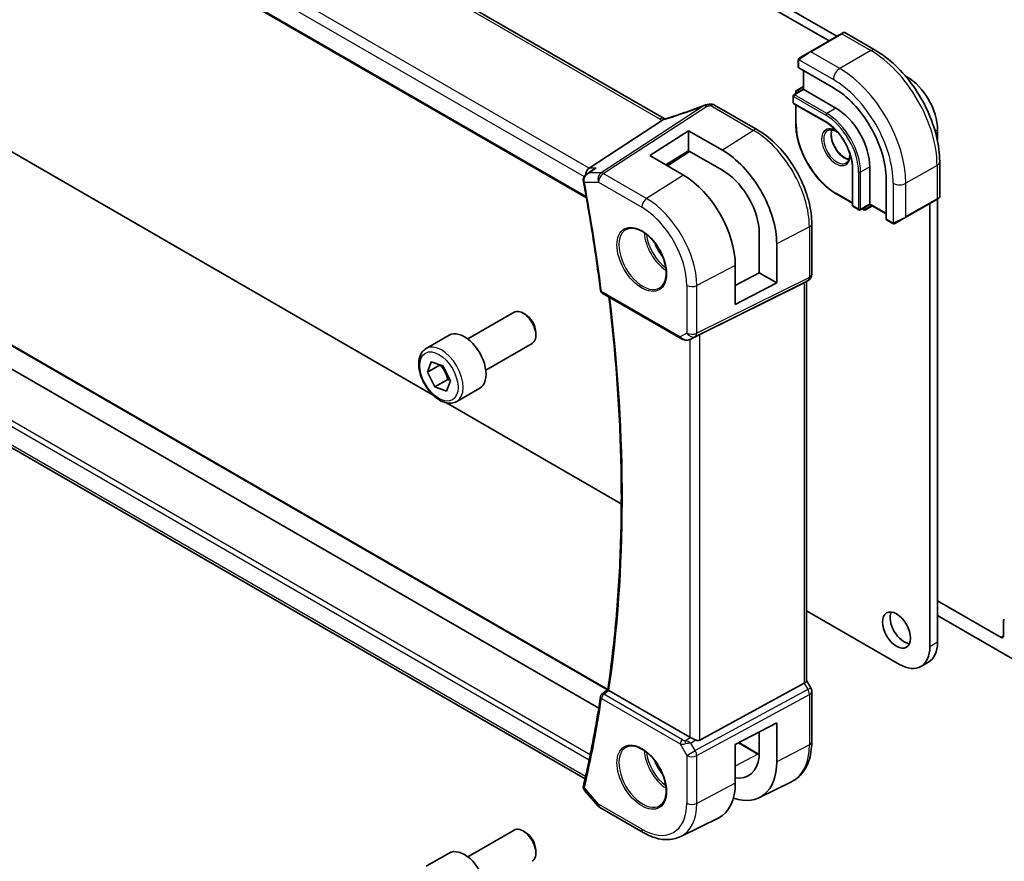
# Model space of a CAD drawing. Units: millimetres. Extents: x 0 to 6687, y 0 to 1124.
# Drawn here: x 969 to 1106, y 443 to 560 of the extents above; entities that cross this region are included whole.
import ezdxf

# ---------------------------------------------------------------- set-up
doc = ezdxf.new("R2010")
doc.units = ezdxf.units.MM
doc.layers.add('Visible (ISO)', color=7, linetype='Continuous', lineweight=35)
doc.layers.add('Visible Narrow (ISO)', color=7, linetype='Continuous', lineweight=25)

msp = doc.modelspace()

# ---------------------------------------------------------------- linework, layer by layer
at = {"layer": 'Visible (ISO)'}
for p, q in [((1081.3158, 557.2057), (936.1114, 641.0395)), ((1082.3764, 557.8181), (937.172, 641.6519)), ((1058.3865, 546.3968), (923.0943, 624.5078)), ((910.0331, 614.8176), (1047.6143, 535.3851)), ((936.1114, 560.1247), (1026.3326, 508.0355)), ((1082.9714, 558.1616), (1078.658, 555.6713)), ((1082.9714, 558.1616), (1083.2789, 558.3392)), ((1083.4789, 558.3392), (1087.7037, 555.9)), ((1077.2545, 554.861), (1078.658, 555.6713)), ((1077.0145, 554.4673), (1077.0145, 553.534)), ((1077.0731, 553.4499), (1081.8814, 550.6738)), ((1077.7216, 553.0754), (1077.7216, 550.4626)), ((1092.0991, 552.2047), (1091.8503, 552.3484)), ((1077.7216, 550.8709), (1076.761, 550.3162)), ((1076.3074, 549.5307), (1076.3074, 548.6325)), ((1077.7216, 550.4626), (1076.4074, 549.7039)), ((1076.661, 550.143), (1076.661, 549.8503)), ((1077.7802, 550.4288), (1077.7216, 550.4626)), ((1077.7802, 550.4288), (1082.235, 547.8569)), ((1065.3958, 548.2794), (1071.3506, 544.8414)), ((1076.4074, 548.4593), (1080.8622, 545.8874)), ((1076.661, 548.3129), (1076.661, 545.6931)), ((1058.168, 546.1771), (1048.0124, 539.5446)), ((1056.4256, 541.2631), (1061.7996, 544.691)), ((1061.7996, 544.691), (1066.4828, 542.007)), ((1061.7996, 544.691), (1061.7996, 541.9225)), ((1096.3418, 543.2593), (1096.3418, 544.8562)), ((1049.3216, 464.5932), (916.3378, 541.3714)), ((1061.0762, 538.5583), (1056.4256, 541.2631)), ((1061.7996, 541.9225), (1058.6436, 539.9731)), ((1061.9328, 541.8462), (1058.8857, 539.8323)), ((1066.4828, 539.2381), (1061.7996, 541.9225)), ((1050.5854, 467.1956), (923.26, 540.707)), ((1086.9373, 539.7123), (1086.9373, 534.5684)), ((1096.6372, 540.4267), (1096.6372, 535.5484)), ((1047.6539, 538.7079), (1048.5074, 539.3148)), ((1084.5452, 539.5082), (1084.5452, 534.3642)), ((1089.2, 537.9977), (1089.2, 532.4455)), ((1082.2764, 535.9669), (1084.5452, 534.657)), ((1086.9373, 534.5007), (1085.623, 533.742)), ((1087.2908, 534.2966), (1086.3301, 533.742)), ((1086.9373, 534.5007), (1086.9373, 534.5684)), ((1086.9373, 534.5007), (1089.2, 533.1943)), ((1091.9163, 532.7073), (1096.2296, 535.1977)), ((1095.2811, 473.127), (1095.2811, 534.65)), ((1096.5372, 535.3752), (1096.2296, 535.1977)), ((1096.3418, 473.7394), (1096.3418, 535.2624)), ((1047.4269, 454.7963), (911.3766, 533.3449)), ((1084.6452, 534.191), (1085.423, 533.742)), ((1085.8766, 533.8884), (1086.1301, 533.742)), ((1078.8836, 531.7938), (1078.8836, 524.8017)), ((1089.2436, 532.3527), (1090.0519, 531.886)), ((1091.9163, 532.7073), (1090.5127, 531.897)), ((1071.5784, 525.0223), (1071.5784, 531.1206)), ((1074.0226, 529.0098), (1074.0226, 523.6111)), ((1068.2785, 520.6254), (1068.2785, 526.0237)), ((1068.2785, 523.2456), (1071.5784, 525.0223)), ((1071.5784, 525.0223), (1074.0226, 523.6111)), ((1063.3344, 516.4287), (1077.8456, 523.6267)), ((1074.0226, 523.6111), (1068.2785, 520.6254)), ((1078.3836, 523.9357), (1077.8836, 523.647)), ((1078.1765, 523.8161), (1078.1765, 468.3981)), ((1049.8153, 522.1833), (1060.7313, 515.881)), ((1031.1554, 515.8231), (1037.5752, 519.5295)), ((1039.1722, 519.2054), (1038.8252, 519.4057)), ((1040.5929, 516.7446), (1040.5929, 516.3439)), ((1025.3799, 514.5093), (1028.5619, 516.3465)), ((1033.6554, 511.4929), (1040.0752, 515.1994)), ((1062.0866, 515.8012), (1062.717, 516.1105)), ((1025.5446, 511.2158), (1026.0956, 512.6727)), ((1026.0956, 512.6727), (1027.7024, 512.0815)), ((1027.3003, 512.2294), (1025.5446, 511.2158)), ((1026.6004, 509.1677), (1025.5446, 511.2158)), ((1027.7024, 512.0815), (1028.7582, 510.0335)), ((1026.6004, 509.1677), (1028.3681, 510.1883)), ((1028.7582, 510.0335), (1028.2072, 508.5765)), ((1028.2072, 508.5765), (1026.6004, 509.1677)), ((1029.6299, 507.1481), (1032.8119, 508.9852)), ((1028.196, 506.9597), (1052.4598, 492.9509)), ((1105.1453, 474.413), (1096.3418, 479.4957)), ((1078.1765, 478.1034), (1091.0385, 470.6775)), ((1096.3418, 477.4544), (1107.6201, 470.9429)), ((1105.4988, 476.7342), (1105.4988, 474.6171)), ((1095.0991, 470.9927), (1094.0385, 470.3803)), ((1063.3344, 460.1784), (1077.8456, 468.0676)), ((1078.7496, 467.4342), (1078.1765, 468.4269)), ((1049.7578, 466.5264), (1050.5814, 467.1686)), ((1061.9582, 460.5635), (1050.7441, 467.0379)), ((1078.8836, 466.9342), (1078.8836, 459.9421)), ((1068.2785, 459.5703), (1074.0226, 462.5568)), ((1074.0226, 462.5568), (1074.0226, 457.1581)), ((1071.5784, 457.8499), (1071.5784, 461.286)), ((1068.2785, 454.172), (1068.2785, 459.5703)), ((1068.7648, 459.8232), (1071.5163, 458.2346)), ((1071.6127, 452.1822), (1076.0794, 454.3922)), ((1047.361, 453.1899), (1049.2411, 451.0189)), ((1049.497, 450.8076), (1055.5013, 447.341)), ((1060.7007, 446.7832), (1065.9771, 449.3938)), ((1031.1554, 443.9714), (1037.5752, 447.6778)), ((1039.1722, 447.3537), (1038.8252, 447.554)), ((1025.3799, 442.6576), (1028.5619, 444.4948)), ((1040.5929, 444.8929), (1040.5929, 444.4922))]:
    msp.add_line(p, q, dxfattribs=at)
for centre, radius, start, end in [((1083.3789, 558.166), 0.2, 60, 120), ((1076.5074, 549.5307), 0.2, 120, 180), ((1076.861, 550.143), 0.2, 120, 180), ((1064.2944, 547.3077), 1, 99.44524, 111.541347), ((1064.8958, 547.4134), 1, 60, 100.496727), ((1076.5074, 548.6325), 0.2, 180, 240), ((1084.7452, 534.3642), 0.2, 180, 240), ((1096.4372, 535.5484), 0.2, 300, 0), ((1085.523, 533.9152), 0.2, 240, 300), ((1086.2301, 533.9152), 0.2, 240, 300), ((1077.8836, 524.8017), 1, 300, 0), ((1050.0653, 522.6163), 0.5, 187.257351, 240), ((1077.8836, 466.9342), 1, 0, 30), ((1050.0653, 466.1321), 0.5, 127.94517, 171.508425), ((1049.997, 451.6736), 1, 220.893395, 240)]:
    msp.add_arc(centre, radius, start, end, dxfattribs=at)
for centre, major_axis, ratio, start_param, end_param in [((1077.2145, 553.5401), (0.1999, 0.0096), 0.60672809, 3.11252308, 3.89792125), ((1092.0991, 547.3057), (-3, 5.1962), 0.57735027, 3.92699082, 5.49778714), ((1081.8814, 542.223), (5.175, -8.9634), 0.57735027, 0.78539816, 2.35619449), ((1059.6698, 559.7667), (-20.0054, -0.9386), 0.59413391, 1.76769511, 1.79769862), ((1082.235, 542.4271), (3.325, -5.7591), 0.57735027, 0.78539816, 2.35619449), ((1066.4842, 533.3318), (5.3398, -9.1844), 0.57936207, 0.78364059, 2.35461986), ((1048.2161, 538.6543), (0.2635, 0.9834), 0.68850026, 0.65532613, 1.83422189), ((1061.0749, 530.2119), (-5.0849, 8.8689), 0.57533144, 3.92872399, 5.49933738), ((1066.4834, 533.3323), (3.6354, -6.2527), 0.57936207, 0.90407233, 2.35455882), ((1089.3488, 532.5228), (-0.1083, -0.1683), 0.60672809, 5.52685671, 6.31225488), ((1077.1765, 524.3935), (0.9239, -0.5334), 0.71743894, 5.83812635, 5.89048623), ((1038.8252, 517.3645), (-1.25, 2.1651), 0.57735027, 3.14159265, 6.28318531), ((1039.1722, 517.5648), (-1.0046, 1.7401), 0.57735027, 3.92699082, 5.49778714), ((1030.6869, 512.6658), (-2.125, 3.6806), 0.57735027, 3.14159265, 6.28318531), ((1062.6653, 516.0392), (0.9998, 0.5352), 0.03327015, 0.8199497, 1.45876539), ((1091.7102, 476.046), (1.375, -2.3816), 0.57735027, 3.53755322, 5.88722474), ((1105.8524, 476.5301), (-0.25, 0.433), 0.57735027, 0, 0.78539816), ((1105.1453, 474.8212), (0.25, -0.433), 0.57735027, 5.49778714, 7.06858347), ((1091.0385, 475.5765), (3, -5.1962), 0.57735027, 5.49778714, 7.06858347), ((1092.0991, 476.1889), (3, -5.1962), 0.57735027, 0, 0.78539816), ((1077.1765, 468.1589), (0.9964, 0.267), 0.31783725, 5.36046804, 6.19822608), ((1062.6653, 461.0431), (-0.9987, -0.083), 0.6252357, 0.73345339, 0.80221822), ((1062.6653, 461.426), (0.6652, -1.2497), 0.59746816, 5.64964428, 6.28845997), ((1066.4834, 461.4806), (-3.6354, 6.2527), 0.57936207, 2.71176704, 3.80480152), ((1066.4842, 461.4801), (5.3398, -9.1844), 0.57936207, 5.70123069, 7.0668259), ((1061.0749, 458.3602), (-5.0849, 8.8689), 0.57533144, 3.10639349, 3.92872399), ((1038.8252, 445.5128), (-1.25, 2.1651), 0.57735027, 3.14159265, 6.28318531), ((1039.1722, 445.7131), (-1.0046, 1.7401), 0.57735027, 3.92699082, 5.49778714), ((1030.6869, 440.8141), (-2.125, 3.6806), 0.57735027, 3.14159265, 6.28318531)]:
    msp.add_ellipse(centre, major_axis=major_axis, ratio=ratio, start_param=start_param, end_param=end_param, dxfattribs=at)
msp.add_ellipse((1090.6496, 475.4336), major_axis=(-1.375, 2.3816), ratio=0.57735027, dxfattribs=at)
for points, knots in [([(1077.0145, 554.4673), (1077.0145, 554.4815), (1077.0152, 554.4963), (1077.0174, 554.5326), (1077.0195, 554.5545), (1077.0274, 554.6092), (1077.0346, 554.6437), (1077.0556, 554.6943), (1077.0646, 554.7114), (1077.081, 554.7346), (1077.0868, 554.7419), (1077.1033, 554.7603), (1077.1151, 554.7711), (1077.1379, 554.79), (1077.1489, 554.7983), (1077.1659, 554.8096), (1077.1715, 554.813), (1077.1771, 554.8163)], [0, 0, 0, 0, 0.0047436805, 0.0047436805, 0.0122445342, 0.0122445342, 0.0235859034, 0.0235859034, 0.0293422379, 0.0293422379, 0.0321135861, 0.0321135861, 0.0368260412, 0.0368260412, 0.0410504996, 0.0410504996, 0.0430339881, 0.0430339881, 0.0430339881, 0.0430339881]), ([(1087.7037, 555.9), (1088.6719, 555.341), (1089.6174, 554.6193), (1091.3992, 552.9221), (1092.2352, 551.9463), (1093.7316, 549.827), (1094.3917, 548.6836), (1095.479, 546.328), (1095.906, 545.1161), (1096.4849, 542.7244), (1096.6372, 541.5448), (1096.6372, 540.4267)], [4.71238898, 4.71238898, 4.71238898, 4.71238898, 5.02654825, 5.02654825, 5.34070751, 5.34070751, 5.65486678, 5.65486678, 5.96902604, 5.96902604, 6.28318531, 6.28318531, 6.28318531, 6.28318531]), ([(1063.9273, 548.2379), (1063.6016, 548.1093), (1063.2741, 547.9827), (1062.6164, 547.7337), (1062.2861, 547.6113), (1061.6236, 547.3711), (1061.2913, 547.2532), (1060.6255, 547.0223), (1060.2921, 546.9092), (1059.6247, 546.6882), (1059.2909, 546.5802), (1058.9572, 546.4749)], [0.681693487, 0.681693487, 0.681693487, 0.681693487, 0.730013755, 0.730013755, 0.778334022, 0.778334022, 0.826654289, 0.826654289, 0.874974556, 0.874974556, 0.923294824, 0.923294824, 0.923294824, 0.923294824]), ([(1058.168, 546.1771), (1058.2005, 546.1983), (1058.228, 546.2192), (1058.2505, 546.2399), (1058.251, 546.2404), (1058.2515, 546.2408)], [-0.5426836161, -0.5426836161, -0.5426836161, -0.5426836161, -0.5211963992, -0.5211963992, -0.5207117404, -0.5207117404, -0.5207117404, -0.5207117404]), ([(1058.4853, 546.3475), (1058.4818, 546.3491), (1058.4783, 546.3506), (1058.4637, 546.3571), (1058.453, 546.3621), (1058.4324, 546.3721), (1058.4226, 546.3771), (1058.4038, 546.387), (1058.3949, 546.392), (1058.3865, 546.3968)], [-0.133830022, -0.133830022, -0.133830022, -0.133830022, -0.121441779, -0.121441779, -0.080961186, -0.080961186, -0.040480593, -0.040480593, 0, 0, 0, 0]), ([(1058.9572, 546.4749), (1058.9196, 546.463), (1058.8822, 546.4516), (1058.8077, 546.4297), (1058.7707, 546.4191), (1058.6973, 546.3991), (1058.6609, 546.3896), (1058.5891, 546.3715), (1058.5537, 546.363), (1058.4839, 546.3471), (1058.4497, 546.3397), (1058.4161, 546.3328)], [0.923294824, 0.923294824, 0.923294824, 0.923294824, 0.988805615, 0.988805615, 1.054316407, 1.054316407, 1.119827198, 1.119827198, 1.18533799, 1.18533799, 1.250848781, 1.250848781, 1.250848781, 1.250848781]), ([(1082.2764, 535.9669), (1081.6831, 536.3095), (1081.0936, 536.7581), (1079.9747, 537.8239), (1079.4455, 538.441), (1078.4968, 539.7846), (1078.0774, 540.511), (1077.3881, 542.0045), (1077.1183, 542.7712), (1076.7548, 544.2732), (1076.661, 545.0081), (1076.661, 545.6931)], [1.57079633, 1.57079633, 1.57079633, 1.57079633, 1.88495559, 1.88495559, 2.19911486, 2.19911486, 2.51327412, 2.51327412, 2.82743339, 2.82743339, 3.14159265, 3.14159265, 3.14159265, 3.14159265]), ([(1080.8622, 545.8874), (1081.2417, 545.6682), (1081.6248, 545.3776), (1082.3574, 544.6806), (1082.7066, 544.274), (1083.3338, 543.3866), (1083.6116, 542.9059), (1084.0675, 541.9193), (1084.2454, 541.4136), (1084.4842, 540.4292), (1084.5449, 539.9508), (1084.5452, 539.5103), (1084.5452, 539.5092), (1084.5452, 539.5082)], [4.71238898, 4.71238898, 4.71238898, 4.71238898, 5.02580101, 5.02580101, 5.33996027, 5.33996027, 5.65411954, 5.65411954, 5.9682788, 5.9682788, 6.28243807, 6.28243807, 6.28318531, 6.28318531, 6.28318531, 6.28318531]), ([(1071.3506, 544.8414), (1072.1656, 544.3709), (1072.9624, 543.7628), (1074.4648, 542.3317), (1075.1701, 541.5086), (1076.4327, 539.7204), (1076.9897, 538.7556), (1077.907, 536.7681), (1078.2672, 535.7457), (1078.7554, 533.729), (1078.8836, 532.7349), (1078.8836, 531.7938)], [4.71238898, 4.71238898, 4.71238898, 4.71238898, 5.02654825, 5.02654825, 5.34070751, 5.34070751, 5.65486678, 5.65486678, 5.96902604, 5.96902604, 6.28318531, 6.28318531, 6.28318531, 6.28318531]), ([(1081.0764, 544.7605), (1081.2159, 544.841), (1081.3835, 544.8773), (1081.7465, 544.8474), (1081.9328, 544.7946), (1082.263, 544.6354), (1082.4029, 544.5498), (1082.5418, 544.4463)], [3.926990817, 3.926990817, 3.926990817, 3.926990817, 4.307403816, 4.307403816, 4.630064097, 4.630064097, 4.856801583, 4.856801583, 4.856801583, 4.856801583]), ([(1081.6861, 544.8476), (1081.6376, 544.7162), (1081.6053, 544.5628), (1081.5774, 544.1883), (1081.5906, 543.9599), (1081.676, 543.4791), (1081.7485, 543.2267), (1081.9469, 542.7239), (1082.0732, 542.4735), (1082.367, 542.0022), (1082.5343, 541.7813), (1082.8914, 541.393), (1083.0808, 541.2254), (1083.4595, 540.9601), (1083.6486, 540.862), (1083.9057, 540.7741), (1083.9828, 540.7543), (1084.0567, 540.7416)], [2.80360588, 2.80360588, 2.80360588, 2.80360588, 3.05926777, 3.05926777, 3.36644908, 3.36644908, 3.67479573, 3.67479573, 3.98522987, 3.98522987, 4.29621767, 4.29621767, 4.60600074, 4.60600074, 4.91345589, 4.91345589, 5.05037575, 5.05037575, 5.05037575, 5.05037575]), ([(1084.1371, 541.6833), (1084.1405, 541.6544), (1084.1434, 541.6258), (1084.166, 541.368), (1084.1564, 541.1552), (1084.0837, 540.7852), (1084.0205, 540.6287), (1083.865, 540.3976), (1083.7773, 540.3154), (1083.6764, 540.2571)], [6.138772705, 6.138772705, 6.138772705, 6.138772705, 6.17679707, 6.17679707, 6.484252218, 6.484252218, 6.793413399, 6.793413399, 7.068583471, 7.068583471, 7.068583471, 7.068583471]), ([(1047.6539, 538.7079), (1047.6061, 538.6739), (1047.5595, 538.6361), (1047.4704, 538.5518), (1047.428, 538.5055), (1047.3487, 538.4019), (1047.3117, 538.3443), (1047.2482, 538.2168), (1047.2218, 538.1471), (1047.1861, 537.9935), (1047.1773, 537.9098), (1047.1818, 537.8243)], [-0.0560370018, -0.0560370018, -0.0560370018, -0.0560370018, -0.0448296014, -0.0448296014, -0.0336222011, -0.0336222011, -0.0224148007, -0.0224148007, -0.0112074004, -0.0112074004, 0, 0, 0, 0]), ([(1048.9514, 539.5446), (1048.9495, 539.5439), (1048.9476, 539.5432), (1048.8283, 539.5002), (1048.7149, 539.4463), (1048.5745, 539.3607), (1048.5405, 539.3384), (1048.5074, 539.3148)], [-0.162532224, -0.162532224, -0.162532224, -0.162532224, -0.1619281167, -0.1619281167, -0.1245251797, -0.1245251797, -0.1122260527, -0.1122260527, -0.1122260527, -0.1122260527]), ([(1047.1818, 537.8243), (1047.1824, 537.8143), (1047.183, 537.8043), (1047.1846, 537.7844), (1047.1855, 537.7744), (1047.1875, 537.7545), (1047.1887, 537.7445), (1047.1913, 537.7246), (1047.1927, 537.7146), (1047.1959, 537.6948), (1047.1976, 537.6848), (1047.1994, 537.6749)], [0, 0, 0, 0, 0.00183350109, 0.00183350109, 0.00366700217, 0.00366700217, 0.00550050326, 0.00550050326, 0.00733400434, 0.00733400434, 0.00916750543, 0.00916750543, 0.00916750543, 0.00916750543]), ([(1047.1994, 537.6749), (1047.3883, 536.6564), (1047.5711, 535.6399), (1047.9242, 533.6106), (1048.0946, 532.598), (1048.4231, 530.577), (1048.5811, 529.5686), (1048.8848, 527.5563), (1049.0304, 526.5523), (1049.3092, 524.5492), (1049.4424, 523.5499), (1049.5693, 522.5532)], [6.0477846465, 6.0477846465, 6.0477846465, 6.0477846465, 6.0633840874, 6.0633840874, 6.0789835282, 6.0789835282, 6.0945829691, 6.0945829691, 6.1101824099, 6.1101824099, 6.1257818508, 6.1257818508, 6.1257818508, 6.1257818508]), ([(1090.4349, 531.8521), (1090.4298, 531.8491), (1090.4246, 531.8463), (1090.4066, 531.8372), (1090.3936, 531.8316), (1090.3655, 531.8211), (1090.3502, 531.8164), (1090.327, 531.8115), (1090.319, 531.8102), (1090.2998, 531.8082), (1090.2884, 531.8078), (1090.266, 531.8086), (1090.2547, 531.8097), (1090.1974, 531.8184), (1090.1562, 531.835), (1090.1036, 531.859), (1090.0906, 531.8653), (1090.0712, 531.8753), (1090.0646, 531.8788), (1090.056, 531.8836), (1090.0539, 531.8848), (1090.0519, 531.886)], [0, 0, 0, 0, 0.0017983316, 0.0017983316, 0.0061286047, 0.0061286047, 0.0108604018, 0.0108604018, 0.0132824764, 0.0132824764, 0.0166626114, 0.0166626114, 0.0201401194, 0.0201401194, 0.0348978877, 0.0348978877, 0.0397879905, 0.0397879905, 0.042188396, 0.042188396, 0.0429887278, 0.0429887278, 0.0429887278, 0.0429887278]), ([(1090.4388, 531.8543), (1090.4377, 531.8537), (1090.4434, 531.857), (1090.4568, 531.8647), (1090.4722, 531.8736), (1090.494, 531.8862), (1090.5127, 531.897)], [0.434049808, 0.434049808, 0.434049808, 0.434049808, 0.696257333, 0.696257333, 0.696257333, 1, 1, 1, 1]), ([(1053.1517, 531.0323), (1053.4075, 531.1657), (1053.7082, 531.2241), (1054.3561, 531.1755), (1054.6967, 531.0802), (1055.3879, 530.7514), (1055.7373, 530.5224), (1056.4161, 529.951), (1056.7453, 529.6085), (1057.3491, 528.8433), (1057.6234, 528.4204), (1058.0877, 527.5382), (1058.2775, 527.079), (1058.553, 526.1732), (1058.6389, 525.7268), (1058.7002, 524.8945), (1058.676, 524.5087), (1058.5257, 523.8346), (1058.3994, 523.5476), (1058.1159, 523.164), (1057.9792, 523.0357), (1057.8251, 522.9377)], [3.95168604, 3.95168604, 3.95168604, 3.95168604, 4.30202145, 4.30202145, 4.6246083, 4.6246083, 4.93757234, 4.93757234, 5.25097983, 5.25097983, 5.56555189, 5.56555189, 5.88041447, 5.88041447, 6.19456055, 6.19456055, 6.50744561, 6.50744561, 6.82216596, 6.82216596, 7.04388825, 7.04388825, 7.04388825, 7.04388825]), ([(1050.5812, 467.1673), (1051.0812, 470.5569), (1051.4822, 474.0222), (1052.0842, 481.091), (1052.2854, 484.6944), (1052.4869, 492.0252), (1052.4874, 495.7526), (1052.2874, 503.317), (1052.087, 507.1539), (1051.5157, 514.5405), (1051.1635, 518.0813), (1050.7305, 521.6549)], [6.127491853, 6.127491853, 6.127491853, 6.127491853, 6.189717987, 6.189717987, 6.251944121, 6.251944121, 6.314170255, 6.314170255, 6.376396389, 6.376396389, 6.432504482, 6.432504482, 6.432504482, 6.432504482]), ([(1060.7313, 515.881), (1060.7676, 515.86), (1060.8048, 515.8405), (1060.8807, 515.8043), (1060.9194, 515.7877), (1060.998, 515.7571), (1061.0378, 515.7432), (1061.1185, 515.7184), (1061.1592, 515.7074), (1061.2413, 515.6885), (1061.2826, 515.6806), (1061.3242, 515.6743)], [4.835491008, 4.835491008, 4.835491008, 4.835491008, 4.982354872, 4.982354872, 5.129218736, 5.129218736, 5.2760826, 5.2760826, 5.422946464, 5.422946464, 5.569810327, 5.569810327, 5.569810327, 5.569810327]), ([(1061.3242, 515.6743), (1061.3769, 515.6662), (1061.4297, 515.662), (1061.5351, 515.6605), (1061.5875, 515.6632), (1061.6914, 515.675), (1061.7429, 515.684), (1061.8443, 515.7079), (1061.8942, 515.7228), (1061.9921, 515.758), (1062.04, 515.7783), (1062.0866, 515.8012)], [0.786679196, 0.786679196, 0.786679196, 0.786679196, 0.935693481, 0.935693481, 1.084707766, 1.084707766, 1.23372205, 1.23372205, 1.382736335, 1.382736335, 1.53175062, 1.53175062, 1.53175062, 1.53175062]), ([(1029.6299, 507.1481), (1029.4001, 507.0155), (1029.1404, 506.937), (1028.5804, 506.8876), (1028.2791, 506.9256), (1027.6409, 507.1169), (1027.3038, 507.2857), (1026.6429, 507.7376), (1026.32, 508.0252), (1025.7285, 508.6815), (1025.4598, 509.0497), (1024.9995, 509.8305), (1024.8076, 510.2428), (1024.5178, 511.0763), (1024.4203, 511.4974), (1024.3348, 512.3136), (1024.3473, 512.7086), (1024.4969, 513.4244), (1024.6311, 513.7486), (1024.9812, 514.2179), (1025.1669, 514.3864), (1025.3799, 514.5093)], [0.44122565, 0.44122565, 0.44122565, 0.44122565, 0.70383423, 0.70383423, 0.9906689, 0.9906689, 1.3184991, 1.3184991, 1.65869682, 1.65869682, 1.99623763, 1.99623763, 2.33204273, 2.33204273, 2.66928843, 2.66928843, 3.00943736, 3.00943736, 3.33940961, 3.33940961, 3.5828183, 3.5828183, 3.5828183, 3.5828183]), ([(1049.5708, 466.2059), (1049.444, 465.3567), (1049.311, 464.5123), (1049.0325, 462.8332), (1048.8871, 461.9985), (1048.5839, 460.3392), (1048.4261, 459.5144), (1048.0981, 457.8752), (1047.928, 457.0606), (1047.5754, 455.4419), (1047.393, 454.6377), (1047.2044, 453.8388)], [0.1574034564, 0.1574034564, 0.1574034564, 0.1574034564, 0.1730028972, 0.1730028972, 0.1886023381, 0.1886023381, 0.2042017789, 0.2042017789, 0.2198012198, 0.2198012198, 0.2354006607, 0.2354006607, 0.2354006607, 0.2354006607]), ([(1050.7182, 467.0541), (1050.685, 467.0766), (1050.6581, 467.0959), (1050.6113, 467.1317), (1050.5953, 467.1459), (1050.5828, 467.1609), (1050.5809, 467.1648), (1050.5812, 467.1673)], [-0.0851207577, -0.0851207577, -0.0851207577, -0.0851207577, -0.0697176758, -0.0697176758, -0.0506640193, -0.0506640193, -0.0397980377, -0.0397980377, -0.0397980377, -0.0397980377]), ([(1062.7594, 460.1835), (1062.6593, 460.2257), (1062.5487, 460.2759), (1062.3193, 460.3838), (1062.2006, 460.4416), (1062.0675, 460.5073), (1062.0374, 460.5222), (1062.0084, 460.5365)], [0.4186015433, 0.4186015433, 0.4186015433, 0.4186015433, 0.4530214688, 0.4530214688, 0.4905261815, 0.4905261815, 0.5017410096, 0.5017410096, 0.5017410096, 0.5017410096]), ([(1053.1517, 459.1806), (1053.4075, 459.314), (1053.7082, 459.3724), (1054.3561, 459.3238), (1054.6967, 459.2285), (1055.3879, 458.8997), (1055.7373, 458.6707), (1056.4161, 458.0993), (1056.7453, 457.7568), (1057.3491, 456.9916), (1057.6234, 456.5687), (1058.0877, 455.6865), (1058.2775, 455.2273), (1058.553, 454.3215), (1058.6389, 453.8751), (1058.7002, 453.0428), (1058.676, 452.657), (1058.5257, 451.9829), (1058.3994, 451.6959), (1058.1159, 451.3123), (1057.9792, 451.184), (1057.8251, 451.086)], [3.95168604, 3.95168604, 3.95168604, 3.95168604, 4.30202145, 4.30202145, 4.6246083, 4.6246083, 4.93757234, 4.93757234, 5.25097983, 5.25097983, 5.56555189, 5.56555189, 5.88041447, 5.88041447, 6.19456055, 6.19456055, 6.50744561, 6.50744561, 6.82216596, 6.82216596, 7.04388825, 7.04388825, 7.04388825, 7.04388825]), ([(1078.8836, 459.9421), (1078.8836, 459.4494), (1078.8485, 458.971), (1078.7047, 458.0535), (1078.5959, 457.6142), (1078.3008, 456.7864), (1078.1143, 456.3978), (1077.6614, 455.6869), (1077.3947, 455.3649), (1076.7875, 454.8082), (1076.4469, 454.574), (1076.0794, 454.3922)], [0, 0, 0, 0, 0.164492909, 0.164492909, 0.328985819, 0.328985819, 0.493478728, 0.493478728, 0.657971637, 0.657971637, 0.822464547, 0.822464547, 0.822464547, 0.822464547]), ([(1047.1828, 453.7049), (1047.1792, 453.6602), (1047.1803, 453.6157), (1047.1906, 453.5306), (1047.1998, 453.4901), (1047.2234, 453.4151), (1047.2379, 453.3806), (1047.2696, 453.3176), (1047.2868, 453.2889), (1047.3229, 453.2361), (1047.3418, 453.2121), (1047.361, 453.1899)], [-0.0809320582, -0.0809320582, -0.0809320582, -0.0809320582, -0.0759482816, -0.0759482816, -0.070964505, -0.070964505, -0.0659807283, -0.0659807283, -0.0609969517, -0.0609969517, -0.0560131751, -0.0560131751, -0.0560131751, -0.0560131751]), ([(1047.2044, 453.8388), (1047.2024, 453.8304), (1047.2005, 453.8219), (1047.197, 453.8048), (1047.1953, 453.7961), (1047.1921, 453.7786), (1047.1907, 453.7697), (1047.188, 453.7517), (1047.1867, 453.7425), (1047.1846, 453.7239), (1047.1836, 453.7145), (1047.1828, 453.7049)], [0, 0, 0, 0, 0.00183350109, 0.00183350109, 0.00366700217, 0.00366700217, 0.00550050326, 0.00550050326, 0.00733400434, 0.00733400434, 0.00916750543, 0.00916750543, 0.00916750543, 0.00916750543]), ([(1055.5013, 447.341), (1055.8508, 447.1392), (1056.2045, 446.9652), (1056.9156, 446.6785), (1057.2731, 446.5657), (1057.9869, 446.4079), (1058.3433, 446.363), (1059.0474, 446.3482), (1059.3952, 446.3785), (1060.0689, 446.5203), (1060.3948, 446.6319), (1060.7007, 446.7832)], [4.71238898, 4.71238898, 4.71238898, 4.71238898, 4.862055336, 4.862055336, 5.011721692, 5.011721692, 5.161388048, 5.161388048, 5.311054405, 5.311054405, 5.460720761, 5.460720761, 5.460720761, 5.460720761])]:
    msp.add_open_spline(points, degree=3, knots=knots, dxfattribs=at)
for points in [[(1077.2545, 554.861), (1077.2196, 554.8408), (1077.1865, 554.8217), (1077.1832, 554.8198)], [(1058.4161, 546.3328), (1058.3602, 546.3213), (1058.3044, 546.2902), (1058.2515, 546.2408)], [(1062.717, 516.1105), (1062.7313, 516.1175), (1062.7455, 516.1247), (1062.7594, 516.1321)], [(1050.7182, 467.0541), (1050.7267, 467.0484), (1050.7354, 467.043), (1050.7441, 467.0379)], [(1071.5163, 458.2346), (1071.537, 458.2227), (1071.5577, 458.2109), (1071.5784, 458.1992)]]:
    msp.add_open_spline(points, degree=3, dxfattribs=at)
for points, weights in [([(1027.3266, 512.2198), (1028.078, 511.3403), (1028.3681, 510.1883)], [1.00249178261, 1.15344444826, 1]), ([(1028.3681, 510.1883), (1028.551, 510.1602), (1028.7095, 510.1279)], [1, 1.02414816712, 1.0407574597])]:
    msp.add_rational_spline(points, weights, degree=2, dxfattribs=at)
at = {"layer": 'Visible Narrow (ISO)'}
for p, q in [((922.5573, 624.4358), (1057.8495, 546.3248)), ((1048.0124, 539.5446), (911.8883, 618.1359)), ((911.0515, 617.0298), (1047.3208, 538.3548)), ((1047.5809, 535.5734), (909.9756, 615.0199)), ((1078.758, 555.6614), (1083.0714, 558.1517)), ((1083.0714, 558.1517), (1087.0787, 555.8381)), ((1082.7653, 553.3478), (1078.758, 555.6614)), ((1087.0787, 555.8381), (1082.7653, 553.3478)), ((1077.0731, 553.4499), (1077.0731, 554.3857)), ((1077.1406, 554.554), (1081.8814, 551.8169)), ((1077.7802, 550.4288), (1077.7802, 553.0416)), ((1092.0991, 552.2047), (1092.0128, 552.1549)), ((1076.861, 550.3063), (1077.7216, 550.8032)), ((1076.366, 548.5509), (1076.366, 549.449)), ((1076.366, 549.449), (1080.8208, 546.8771)), ((1076.5074, 549.694), (1077.7802, 550.4288)), ((1080.9622, 547.122), (1076.5074, 549.694)), ((1076.7196, 550.0614), (1076.8731, 549.9727)), ((1076.7196, 549.8841), (1076.7196, 550.0614)), ((1077.156, 550.136), (1076.861, 550.3063)), ((1063.9416, 548.198), (1049.6442, 538.8605)), ((1049.96, 538.7642), (1064.2574, 548.1017)), ((1064.8588, 548.2074), (1070.8136, 544.7694)), ((1080.8208, 545.9789), (1076.366, 548.5509)), ((1076.7196, 545.6115), (1076.7196, 548.2791)), ((1082.235, 547.8569), (1080.9622, 547.122)), ((1070.8136, 544.7694), (1066.4828, 542.007)), ((1096.3418, 544.8562), (1095.9999, 544.6588)), ((1061.8806, 541.876), (1058.8339, 539.8624)), ((923.1649, 540.6998), (1050.5573, 467.1498)), ((1086.9373, 539.7123), (1085.6645, 538.9775)), ((1096.2711, 539.9164), (1091.9577, 537.4261)), ((1096.2711, 539.9164), (1096.2711, 535.2892)), ((1049.6442, 538.8605), (1047.9893, 538.8605)), ((1048.9514, 539.5446), (1048.0124, 539.5446)), ((1055.9643, 535.2976), (1049.96, 538.7642)), ((1061.0762, 538.5583), (1055.9643, 535.2976)), ((1084.6038, 534.2826), (1084.6038, 539.4265)), ((1085.3816, 538.9775), (1085.3816, 533.8335)), ((1085.6645, 533.8335), (1085.6645, 538.9775)), ((909.9756, 537.1232), (1048.0038, 457.4325)), ((1048.1477, 458.1288), (910.2494, 537.7444)), ((1047.3375, 537.5619), (1049.2899, 537.5619)), ((1049.2899, 537.5619), (1055.2942, 534.0953)), ((1090.1899, 537.4261), (1090.1899, 531.9519)), ((1091.9577, 532.7989), (1091.9577, 537.4261)), ((1084.5452, 534.7247), (1082.235, 536.0585)), ((1085.3816, 533.8335), (1084.6038, 534.2826)), ((1086.9373, 534.5684), (1085.6645, 533.8335)), ((1087.2322, 534.3304), (1086.3716, 533.8335)), ((1089.2, 533.262), (1086.9373, 534.5684)), ((1096.2711, 535.2892), (1091.9577, 532.7989)), ((1047.4949, 455.0952), (911.0515, 533.8709)), ((1086.0887, 533.8335), (1085.9352, 533.9222)), ((1086.0887, 534.0108), (1086.0887, 533.8335)), ((1086.3716, 533.8335), (1086.3716, 534.1741)), ((1090.0104, 531.9776), (1089.2, 532.4455)), ((1078.5527, 531.3648), (1074.0226, 529.0098)), ((1078.5527, 531.3648), (1078.5527, 524.3727)), ((1068.2785, 526.0237), (1062.9253, 523.2409)), ((1062.7185, 516.1638), (1078.3459, 523.9155)), ((1078.5527, 524.3727), (1062.9253, 516.621)), ((1078.3459, 523.9155), (1077.8456, 523.6267)), ((1077.8456, 523.6267), (1077.8456, 468.0676)), ((1060.6277, 516.1099), (1049.7117, 522.4122)), ((1061.549, 523.2617), (1061.549, 516.6418)), ((1062.9253, 516.621), (1062.9253, 523.2409)), ((1061.549, 516.6418), (1060.6277, 516.1099)), ((1061.9582, 515.7459), (1061.9582, 460.5635)), ((1062.1211, 515.819), (1062.7185, 516.1638)), ((1062.7594, 516.1321), (1062.1211, 515.819)), ((1063.3344, 460.1784), (1063.3344, 516.4287)), ((1105.4988, 474.6171), (1105.1453, 474.413)), ((1096.3418, 473.7394), (1095.2811, 473.127)), ((1077.8456, 468.0676), (1078.3459, 467.2011)), ((1078.3459, 467.2011), (1078.7496, 467.4342)), ((1049.7117, 465.928), (1060.6277, 459.6256)), ((1060.9505, 460.2186), (1050.0345, 466.521)), ((1078.3459, 467.2011), (1062.7185, 458.705)), ((1062.9253, 458.009), (1078.5527, 466.5051)), ((1078.5527, 466.5051), (1078.5527, 459.5131)), ((1061.3686, 460.0916), (1062.0084, 460.5365)), ((1060.6277, 459.6256), (1061.549, 458.0298)), ((1062.1211, 459.7396), (1062.7594, 460.1835)), ((1062.7185, 458.705), (1062.1211, 459.7396)), ((1068.7083, 459.7938), (1071.4212, 458.2275)), ((1078.5527, 459.5131), (1074.0226, 457.1581)), ((1061.549, 458.0298), (1062.7185, 458.705)), ((1061.549, 458.0298), (1061.549, 451.41)), ((1062.9253, 451.3892), (1062.9253, 458.009)), ((1071.4212, 458.2275), (1068.2785, 456.5398)), ((1068.2785, 454.172), (1062.9253, 451.3892)), ((1049.2899, 451.2654), (1047.3375, 453.5198)), ((1055.2942, 447.7987), (1049.2899, 451.2654))]:
    msp.add_line(p, q, dxfattribs=at)
for centre, major_axis, ratio, start_param, end_param in [((1083.0714, 557.9884), (-0.1, 0.1732), 0.57735027, 5.49778714, 6.28318531), ((1082.3289, 557.5598), (1.1529, 0.7768), 0.0746875, 0.03645699, 0.82185516), ((1077.3545, 554.6878), (-0.1, 0.1732), 0.77163204, 0, 1.49708378), ((1078.0156, 555.0694), (1.1529, 0.7768), 0.0746875, 0.82185516, 2.28831136), ((1078.758, 555.4981), (-0.1, 0.1732), 0.57735027, 5.49778714, 6.28318531), ((1087.0787, 554.8175), (0.625, 1.0825), 0.57735027, 0, 0.78539816), ((1087.0787, 545.2236), (6.5, -11.2583), 0.57735027, 0.78539816, 2.35619449), ((1077.2145, 554.4673), (-0.2, 0), 0.57735027, 0, 0.78539816), ((1082.7653, 552.3272), (-0.625, -1.0825), 0.57735027, 3.92699082, 5.49778714), ((1082.7653, 542.7333), (-6.5, 11.2583), 0.57735027, 3.92699082, 5.49778714), ((1081.8814, 542.223), (5.875, -10.1758), 0.57735027, 0.78539816, 2.35619449), ((1076.5074, 549.5307), (-0.2, 0), 0.57735027, 0, 0.78539816), ((1076.5074, 549.5307), (0.1, 0.1732), 0.57735027, 0.78539816, 2.35619449), ((1076.5074, 549.5307), (-0.1, 0.1732), 0.57735027, 5.49778714, 6.28318531), ((1076.861, 550.143), (-0.2, 0), 0.57735027, 0, 0.78539816), ((1076.861, 550.143), (0.1, 0.1732), 0.57735027, 0.78539816, 2.35619449), ((1076.861, 550.143), (-0.1, 0.1732), 0.57735027, 5.49778714, 6.28318531), ((1059.3514, 553.3264), (20.8897, 7.4303), 0.2893161, 4.58860107, 4.83020241), ((1064.2944, 547.3077), (-0.3672, 0.9302), 0.00445231, 0, 0.29220459), ((1064.2944, 547.3077), (-0.5468, 0.8373), 0.55343369, 5.46703367, 5.93003426), ((1064.2944, 547.3077), (-0.1641, 0.9864), 0.15276635, 5.6220898, 6.28318531), ((1059.6672, 560.414), (20.9911, 1.006), 0.60672809, 4.90367938, 4.93312557), ((1064.8958, 547.4134), (-0.1822, 0.9833), 0.17565226, 5.61907576, 6.28318531), ((1064.8958, 547.4134), (0.5, 0.866), 0.57735027, 0, 0.83775804), ((1076.5074, 548.6325), (-0.2, 0), 0.57735027, 0, 0.78539816), ((1076.5074, 548.6325), (-0.1, -0.1732), 0.57735027, 5.49778714, 6.28318531), ((1080.9622, 546.9587), (-0.1, -0.1732), 0.57735027, 3.92699082, 5.49778714), ((1080.8208, 541.6107), (3.225, -5.5859), 0.57735027, 0.78539816, 2.35619449), ((1080.9622, 541.6923), (-3.325, 5.7591), 0.57735027, 3.92699082, 5.49778714), ((1057.8865, 545.5308), (0.5, 0.866), 0.57735027, 0, 0.83775804), ((1059.2637, 547.2269), (1.9992, 0.0958), 0.60672809, 3.89792125, 4.1035486), ((1058.9479, 547.0701), (1.9895, 0.7076), 0.2893161, 4.25418244, 4.58860107), ((1059.2582, 545.5213), (-0.301, 0.9536), 0.23122033, 0, 0.30059093), ((1076.861, 545.6931), (-0.2, 0), 0.57735027, 0, 0.78539816), ((1082.235, 542.4271), (-3.9, 6.755), 0.57735027, 0.78539816, 2.35619449), ((1082.235, 542.4271), (-1.4, 2.4249), 0.57735027, 5.41662871, 10.29133456), ((1080.9622, 546.0606), (-0.1, -0.1732), 0.57735027, 5.49778714, 6.28318531), ((1080.8208, 541.6107), (-2.675, 4.6332), 0.57735027, 3.92699082, 5.49778714), ((1070.8506, 543.9754), (0.5, 0.866), 0.57735027, 0, 0.83775804), ((1070.8136, 535.833), (5.4724, -9.4785), 0.57735027, 0.78539816, 2.35619449), ((1082.3764, 542.5088), (1.3, -2.2517), 0.57735027, 3.14159265, 6.28318531), ((1083.3664, 543.0803), (1.3, -2.2517), 0.57735027, 3.54793731, 5.87684065), ((1095.3872, 540.4267), (1.25, 0), 0.57735027, 5.49778714, 6.28318531), ((1049.997, 537.9702), (0, -1), 0.77459667, 3.61448687, 5.13292332), ((1049.997, 537.9702), (0.5, 0.866), 0.57735027, 0.83775804, 2.35619449), ((1049.997, 537.9702), (-0.5468, 0.8373), 0.55343369, 5.46703367, 5.93003426), ((1084.7452, 539.5082), (-0.2, 0), 0.57735027, 0, 0.78539816), ((1085.523, 539.0591), (-0.2, 0), 0.57735027, 0.78539816, 2.35619449), ((1047.6811, 537.8506), (-0.4993, -0.0263), 0.30877678, 0, 0.70186099), ((1047.691, 537.7661), (-0.4916, -0.0912), 0.4267706, 0, 0.69242766), ((895.6105, 583.1405), (-110.33, 191.0971), 0.57735027, 4.08439427, 4.16239148), ((1091.0738, 537.9364), (-1.25, 0), 0.57735027, 0.78539816, 2.35619449), ((1082.3764, 536.1401), (-0.1, -0.1732), 0.57735027, 5.49778714, 6.28318531), ((1056.0013, 534.5036), (-0.5, -0.866), 0.57735027, 3.97935069, 5.49778714), ((1055.9643, 527.2598), (-4.9221, 8.5254), 0.57735027, 3.92699082, 5.49778714), ((1084.7452, 534.3642), (-0.2, 0), 0.57735027, 0, 0.78539816), ((1084.7452, 534.3642), (-0.1, -0.1732), 0.57735027, 5.49778714, 6.28318531), ((1096.1296, 535.3709), (0.1, -0.1732), 0.57735027, 0, 0.78539816), ((1095.3872, 534.9422), (-1.2492, -0.61), 0.0746875, 2.3197375, 3.10513566), ((1055.2942, 526.8729), (4.4228, -7.6606), 0.57735027, 0.78539816, 2.35619449), ((1085.523, 533.9152), (-0.1, -0.1732), 0.57735027, 5.49778714, 6.28318531), ((1085.523, 533.9152), (-0.2, 0), 0.57735027, 0.78539816, 2.35619449), ((1085.523, 533.9152), (0.1, -0.1732), 0.57735027, 0, 0.78539816), ((1086.2301, 533.9152), (-0.1, -0.1732), 0.57735027, 5.49778714, 6.28318531), ((1086.2301, 533.9152), (-0.2, 0), 0.57735027, 0.78539816, 2.35619449), ((1086.2301, 533.9152), (0.1, -0.1732), 0.57735027, 0, 0.78539816), ((1077.8836, 531.7938), (1, 0), 0.57735027, 5.44542727, 6.28318531), ((1090.1519, 532.0592), (-0.1, -0.1732), 0.57735027, 5.49778714, 6.28318531), ((1091.0738, 532.4519), (-1.2492, -0.61), 0.0746875, 0.85328129, 2.3197375), ((1090.4127, 532.0702), (0.1, -0.1732), 0.77163204, 4.78610152, 6.28318531), ((1091.8163, 532.8805), (0.1, -0.1732), 0.57735027, 0, 0.78539816), ((1055.4307, 526.9517), (2.3374, -4.0485), 0.57735027, 3.11689743, 6.30788053), ((1058.8347, 528.917), (2.2534, -3.903), 0.57735027, 3.97951703, 5.44526094), ((1058.9712, 528.9958), (-2.1534, 3.7299), 0.57735027, 0.89900688, 2.24258578), ((1058.9712, 528.9958), (1.4472, -2.5066), 0.57735027, 4.31933864, 5.10543932), ((1077.8836, 524.8017), (1, 0), 0.57735027, 5.44542727, 6.28318531), ((1077.8836, 524.8017), (0.4444, -0.8958), 0.55872753, 0.03644158, 0.82070454), ((1077.8836, 524.8017), (0.5, -0.866), 0.81649658, 6.23082543, 6.28318531), ((1050.0653, 522.6163), (-0.496, -0.0632), 0.47971072, 0, 0.71816498), ((1050.0653, 522.6163), (-0.25, -0.433), 0.57735027, 5.49778714, 6.28318531), ((1062.2562, 523.6699), (-1, 0), 0.57735027, 0.78539816, 2.30383461), ((896.6711, 583.7529), (-110.2644, 190.9835), 0.57735027, 3.77219849, 4.07665553), ((1062.2562, 517.0501), (-1, 0), 0.57735027, 0.78539816, 2.30383461), ((1062.2562, 517.0501), (0.5, -0.866), 0.81649658, 4.71238898, 6.23082543), ((1062.2562, 517.0501), (0.4444, -0.8958), 0.55872753, 0.03644158, 0.82070454), ((1027.5049, 510.8287), (2.125, -3.6806), 0.57735027, 0, 3.14159265), ((1060.9813, 516.314), (-0.25, -0.433), 0.57735027, 5.49778714, 6.28318531), ((1061.3039, 516.5003), (-0.9474, 0.5252), 0.66537905, 1.19049789, 1.9248172), ((1061.6588, 516.7052), (-0.9799, -0.4672), 0.92065832, 0.81974057, 1.6038577), ((1061.3995, 516.1686), (-0.0753, -0.4943), 0.12648686, 5.83644332, 6.28318531), ((1061.6588, 516.7052), (-0.1103, -0.9984), 0.9844766, 0.55908849, 0.5981342), ((895.6105, 583.1405), (-110.33, 191.0971), 0.57735027, 3.69159016, 3.76958736), ((1050.0653, 466.1321), (-0.4945, 0.0738), 0.66071499, 0, 0.87750569), ((1050.0653, 466.1321), (0.25, 0.433), 0.57735027, 0.87266463, 2.35619449), ((1050.0653, 466.1321), (-0.3075, 0.3943), 0.56623106, 5.42165253, 6.28318531), ((1077.8836, 466.9342), (0.4776, -0.8786), 0.53370151, 0.80021487, 1.58447784), ((1077.8836, 466.9342), (1, 0), 0.57735027, 5.44542727, 6.28318531), ((1055.4307, 455.1), (2.3374, -4.0485), 0.57735027, 3.11689743, 6.30788053), ((1060.9813, 459.8297), (-0.25, -0.433), 0.57735027, 4.01425728, 5.49778714), ((1061.3039, 460.0874), (1.0047, 0.2454), 0.41510061, 3.87768144, 4.61200076), ((1061.2731, 460.4763), (-0.5871, 0.1624), 0.59831884, 1.1617686, 1.89608792), ((1061.3995, 459.7027), (-0.0353, -0.4988), 0.1830009, 3.83117708, 4.83543902), ((1061.6588, 459.4727), (1.0697, 0.1393), 0.2136044, 1.09626823, 1.88038536), ((1061.6588, 459.4727), (-0.9635, 0.5203), 0.42935911, 4.45384776, 5.23796489), ((1070.8136, 463.9813), (5.4724, -9.4785), 0.57735027, 6.24611892, 7.06858347), ((1077.8836, 459.9421), (1, 0), 0.57735027, 5.44542727, 6.28318531), ((1058.8347, 457.0653), (2.2534, -3.903), 0.57735027, 3.97951703, 5.44526094), ((1058.9712, 457.1441), (-2.1534, 3.7299), 0.57735027, 0.89900688, 2.24258578), ((1062.2562, 458.4381), (1, 0), 0.57735027, 3.92699082, 5.44542727), ((1062.2562, 458.4381), (-0.4776, 0.8786), 0.53370151, 3.94180752, 4.72607049), ((1071.4163, 458.0614), (0.1, 0.1732), 0.57735027, 0, 0.75049158), ((1071.4212, 464.3321), (3.7383, -6.4749), 0.57735027, 5.49778714, 5.52752847), ((1058.9712, 457.1441), (1.4472, -2.5066), 0.57735027, 4.31933864, 5.10543932), ((1047.6811, 453.6639), (-0.4983, 0.041), 0.79257235, 0, 0.78324265), ((1047.691, 453.7239), (-0.4866, 0.1149), 0.69608442, 0, 0.93425065), ((1049.997, 451.6736), (-0.7559, -0.6547), 0.25819889, 5.64266299, 6.28318531), ((1049.997, 451.6736), (-0.5, -0.866), 0.57735027, 5.49778714, 6.28318531), ((1055.2942, 455.0212), (4.4228, -7.6606), 0.57735027, 5.49778714, 7.06858347), ((1055.9643, 455.4081), (4.9221, -8.5254), 0.57735027, 6.24611892, 7.06858347), ((1062.2562, 451.8182), (-1, 0), 0.57735027, 0.78539816, 2.30383461), ((1056.0013, 448.207), (-0.5, -0.866), 0.57735027, 5.49778714, 6.28318531)]:
    msp.add_ellipse(centre, major_axis=major_axis, ratio=ratio, start_param=start_param, end_param=end_param, dxfattribs=at)
for centre, major_axis in [((1055.2942, 526.8729), (-2.4374, 4.2216)), ((1027.1514, 510.6246), (1.875, -3.2476)), ((1055.2942, 455.0212), (-2.4374, 4.2216))]:
    msp.add_ellipse(centre, major_axis=major_axis, ratio=0.57735027, dxfattribs=at)
for points in [[(1077.0731, 554.3857), (1077.0731, 554.4156), (1077.1266, 554.5369), (1077.1406, 554.554)], [(1077.1406, 554.554), (1077.1468, 554.5616), (1077.2055, 554.6171), (1077.2138, 554.6236)], [(1047.9893, 538.8605), (1047.868, 538.8301), (1047.7541, 538.7792), (1047.6539, 538.7079)], [(1047.9893, 538.8605), (1048.31, 539.0885), (1048.6307, 539.3165), (1048.9514, 539.5446)], [(1090.1899, 531.9519), (1090.1682, 531.9483), (1090.0363, 531.9626), (1090.0104, 531.9776)], [(1090.2868, 531.9805), (1090.2771, 531.9765), (1090.1996, 531.9535), (1090.1899, 531.9519)], [(1050.7173, 467.0534), (1050.7176, 467.0536), (1050.7179, 467.0539), (1050.7182, 467.0541)]]:
    msp.add_open_spline(points, degree=3, dxfattribs=at)
for points, knots in [([(1047.3051, 537.731), (1047.296, 537.8054), (1047.2964, 537.8812), (1047.3186, 538.0712), (1047.3525, 538.1813), (1047.4615, 538.412), (1047.545, 538.5247), (1047.7444, 538.7209), (1047.8628, 538.8018), (1047.9893, 538.8605)], [0, 0, 0, 0, 0.0117606966, 0.0117606966, 0.0305778111, 0.0305778111, 0.05504006, 0.05504006, 0.0813427846, 0.0813427846, 0.0813427846, 0.0813427846]), ([(1047.3375, 537.5619), (1047.3303, 537.5891), (1047.3239, 537.6169), (1047.3131, 537.6733), (1047.3086, 537.7019), (1047.3051, 537.731)], [-0.00916750543, -0.00916750543, -0.00916750543, -0.00916750543, -0.00458375271, -0.00458375271, 0, 0, 0, 0]), ([(1050.0345, 466.521), (1050.0986, 466.571), (1050.1627, 466.621), (1050.2269, 466.671), (1050.3903, 466.7985), (1050.5538, 466.9259), (1050.7173, 467.0534)], [0.09639882, 0.09639882, 0.09639882, 0.09639882, 0.125995003, 0.125995003, 0.125995003, 0.201444978, 0.201444978, 0.201444978, 0.201444978]), ([(1047.361, 453.1899), (1047.3517, 453.2006), (1047.3433, 453.2119), (1047.3153, 453.2564), (1047.3023, 453.2932), (1047.2972, 453.3595), (1047.299, 453.3864), (1047.3051, 453.4142)], [0.0560131751, 0.0560131751, 0.0560131751, 0.0560131751, 0.0605309409, 0.0605309409, 0.0730854746, 0.0730854746, 0.0809320582, 0.0809320582, 0.0809320582, 0.0809320582]), ([(1047.3051, 453.4142), (1047.3086, 453.4305), (1047.3131, 453.4475), (1047.3239, 453.4827), (1047.3303, 453.501), (1047.3375, 453.5198)], [-0.00916750543, -0.00916750543, -0.00916750543, -0.00916750543, -0.00458375271, -0.00458375271, 0, 0, 0, 0])]:
    msp.add_open_spline(points, degree=3, knots=knots, dxfattribs=at)

doc.saveas('drawing.dxf')
